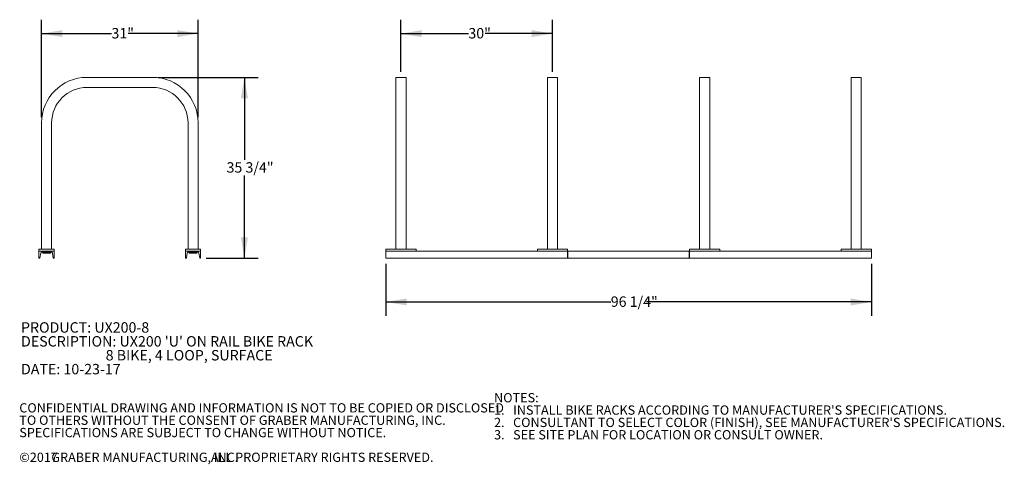
# Model space of a CAD drawing. Units: inches. Extents: x 0.2 to 9.1, y 0.2 to 10.8.
# Drawn here: x 0.2 to 9.1, y 0.2 to 4.2 of the extents above; entities that cross this region are included whole.
import ezdxf

# ---------------------------------------------------------------- set-up
doc = ezdxf.new("R2010")
doc.units = ezdxf.units.IN
doc.header["$MEASUREMENT"] = 0
doc.layers.add('FORMAT', color=7, linetype='Continuous')
doc.styles.add('SLDTEXTSTYLE0', font='TXT', dxfattribs={"width": 0.605})
doc.dimstyles.new('SLDDIMSTYLE0', dxfattribs={"dimtxt": 0.091003, "dimasz": 0.1875, "dimexe": 0, "dimexo": 0.0625, "dimgap": 0.022751, "dimtad": 0, "dimtih": 1, "dimtoh": 1, "dimdec": 6, "dimlfac": 22, "dimrnd": 1e-09, "dimzin": 12, "dimdsep": 46, "dimlunit": 5, "dimtxsty": 'SLDTEXTSTYLE0', "dimsah": 1, "dimcen": 0.09, "dimadec": 0, "dimazin": 3, "dimtfac": 1, "dimtdec": 3, "dimtofl": 0, "dimtmove": 0, "dimatfit": 3, "dimfxl": 0, "dimfrac": 2, "dimtolj": 1, "dimtzin": 12, "dimarcsym": 0})
doc.dimstyles.new('SLDDIMSTYLE1', dxfattribs={"dimtxt": 0.091003, "dimasz": 0.1875, "dimexe": 0, "dimexo": 0.0625, "dimgap": 0.022751, "dimtad": 0, "dimtih": 1, "dimtoh": 1, "dimdec": 3, "dimlfac": 22, "dimrnd": 1e-09, "dimzin": 12, "dimdsep": 46, "dimlunit": 5, "dimtxsty": 'SLDTEXTSTYLE0', "dimsah": 1, "dimcen": 0.09, "dimadec": 0, "dimazin": 3, "dimtfac": 1, "dimtdec": 3, "dimtofl": 0, "dimtmove": 0, "dimatfit": 3, "dimfxl": 0, "dimfrac": 2, "dimtolj": 1, "dimtzin": 12, "dimarcsym": 0})

# ---------------------------------------------------------------- blocks, each defined once
blk = doc.blocks.new('SW_NOTE_0')
at = {"color": 0, "linetype": 'Continuous', "lineweight": 0, "char_height": 0.09375, "attachment_point": 1, "style": 'SLDTEXTSTYLE0'}
for s, insert in [('PRODUCT: UX200-8', (0, 0.1209)), ("DESCRIPTION: UX200 'U' ON RAIL BIKE RACK", (0, -0.0041)), ('8 BIKE, 4 LOOP, SURFACE', (0.7617, -0.1291)), ('DATE: 10-23-17', (0, -0.2541))]:
    blk.add_mtext(s, dxfattribs=dict(at, insert=insert))
blk = doc.blocks.new('SW_NOTE_1')
at = {"color": 0, "linetype": 'Continuous', "lineweight": 0, "attachment_point": 1, "style": 'SLDTEXTSTYLE0'}
for s, insert, char_height in [('NOTES:', (0, 0.1074), 0.08333), ("1.   INSTALL BIKE RACKS ACCORDING TO MANUFACTURER'S SPECIFICATIONS.", (0, -0.0037), 0.083333), ("2.   CONSULTANT TO SELECT COLOR (FINISH), SEE MANUFACTURER'S SPECIFICATIONS.", (0, -0.1148), 0.083333), ('3.   SEE SITE PLAN FOR LOCATION OR CONSULT OWNER.', (0, -0.2259), 0.083333)]:
    blk.add_mtext(s, dxfattribs=dict(at, insert=insert, char_height=char_height))
blk = doc.blocks.new('SW_NOTE_2')
at = {"color": 0, "linetype": 'Continuous', "lineweight": 0, "attachment_point": 1, "style": 'SLDTEXTSTYLE0'}
for s, insert, char_height in [('CONFIDENTIAL DRAWING AND INFORMATION IS NOT TO BE COPIED OR DISCLOSED', (0, 0.1074), 0.083333), ('TO OTHERS WITHOUT THE CONSENT OF GRABER MANUFACTURING, INC.', (0, -0.0037), 0.083333), ('SPECIFICATIONS ARE SUBJECT TO CHANGE WITHOUT NOTICE.', (0, -0.1148), 0.083333), ('©2017', (0, -0.337), 0.08333), ('GRABER MANUFACTURING, INC.', (0.2886, -0.337), 0.083333), ('ALL PROPRIETARY RIGHTS RESERVED.', (1.7248, -0.337), 0.083333)]:
    blk.add_mtext(s, dxfattribs=dict(at, insert=insert, char_height=char_height))
blk = doc.blocks.new('_D')
at = {"layer": 'FORMAT'}
for p, q in [((1.4607, 3.6714), (2.3613, 3.6714)), ((2.2363, 3.6714), (2.2363, 2.9289)), ((2.2363, 2.0448), (2.2363, 2.7873)), ((1.8926, 2.0448), (2.3613, 2.0448))]:
    blk.add_line(p, q, dxfattribs=at)
for points in [[(2.2363, 3.6714), (2.205, 3.4839), (2.2675, 3.4839)], [(2.2363, 2.0448), (2.2675, 2.2323), (2.205, 2.2323)]]:
    blk.add_solid(points, dxfattribs=at)
at = {"layer": 'FORMAT', "insert": (2.0757, 2.9081), "char_height": 0.09375, "attachment_point": 1, "style": 'SLDTEXTSTYLE0'}
blk.add_mtext('35 3/4"', dxfattribs=at)
blk = doc.blocks.new('_D_1')
at = {"layer": 'FORMAT'}
for p, q in [((0.4107, 3.3123), (0.4107, 4.1901)), ((1.8198, 3.3123), (1.8198, 4.1901)), ((0.4107, 4.0651), (1.0401, 4.0651)), ((1.8198, 4.0651), (1.1905, 4.0651))]:
    blk.add_line(p, q, dxfattribs=at)
for points in [[(0.4107, 4.0651), (0.5982, 4.0338), (0.5982, 4.0963)], [(1.8198, 4.0651), (1.6323, 4.0963), (1.6323, 4.0338)]]:
    blk.add_solid(points, dxfattribs=at)
at = {"layer": 'FORMAT', "insert": (1.0401, 4.1151), "char_height": 0.09375, "attachment_point": 1, "style": 'SLDTEXTSTYLE0'}
blk.add_mtext('31"', dxfattribs=at)
blk = doc.blocks.new('_D_3')
at = {"layer": 'FORMAT'}
for p, q in [((3.6454, 3.7214), (3.6454, 4.1901)), ((5.009, 3.7214), (5.009, 4.1901)), ((3.6454, 4.0651), (4.252, 4.0651)), ((5.009, 4.0651), (4.4023, 4.0651))]:
    blk.add_line(p, q, dxfattribs=at)
for points in [[(3.6454, 4.0651), (3.8329, 4.0338), (3.8329, 4.0963)], [(5.009, 4.0651), (4.8215, 4.0963), (4.8215, 4.0338)]]:
    blk.add_solid(points, dxfattribs=at)
at = {"layer": 'FORMAT', "insert": (4.252, 4.1151), "char_height": 0.09375, "attachment_point": 1, "style": 'SLDTEXTSTYLE0'}
blk.add_mtext('30"', dxfattribs=at)
blk = doc.blocks.new('_D_4')
at = {"layer": 'FORMAT'}
for p, q in [((3.509, 1.9948), (3.509, 1.5261)), ((7.8783, 1.9948), (7.8783, 1.5261)), ((3.509, 1.6511), (5.5331, 1.6511)), ((7.8783, 1.6511), (5.8542, 1.6511))]:
    blk.add_line(p, q, dxfattribs=at)
for points in [[(3.509, 1.6511), (3.6965, 1.6198), (3.6965, 1.6823)], [(7.8783, 1.6511), (7.6908, 1.6823), (7.6908, 1.6198)]]:
    blk.add_solid(points, dxfattribs=at)
at = {"layer": 'FORMAT', "insert": (5.5331, 1.7011), "char_height": 0.09375, "attachment_point": 1, "style": 'SLDTEXTSTYLE0'}
blk.add_mtext('96 1/4"', dxfattribs=at)

msp = doc.modelspace()

# ---------------------------------------------------------------- linework, layer by layer
at = {"color": 7, "linetype": 'Continuous', "lineweight": 18}
for p, q in [((0.81983361, 3.67138518), (1.41074271, 3.67138518)), ((3.59990108, 3.67138518), (3.59990108, 3.26229422)), ((3.69081032, 3.67138518), (3.59990108, 3.67138518)), ((3.69081032, 3.67138518), (3.69081032, 3.26229422)), ((4.96353754, 3.67138518), (4.96353754, 3.26229422)), ((5.05444662, 3.67138518), (4.96353754, 3.67138518)), ((5.05444662, 3.67138518), (5.05444662, 3.26229422)), ((6.33285575, 3.67138518), (6.33285575, 3.26229422)), ((6.42376483, 3.67138518), (6.33285575, 3.67138518)), ((6.42376483, 3.67138518), (6.42376483, 3.26229422)), ((7.69649205, 3.67138518), (7.69649205, 3.26229422)), ((7.78740129, 3.67138518), (7.69649205, 3.67138518)), ((7.78740129, 3.67138518), (7.78740129, 3.26229422)), ((0.81983361, 3.58047604), (1.41074271, 3.58047604)), ((0.41074269, 3.26229422), (0.41074269, 2.12593062)), ((0.5016518, 3.26229422), (0.5016518, 2.12593062)), ((1.72892453, 3.26229422), (1.72892453, 2.12593062)), ((1.81983361, 3.26229422), (1.81983361, 2.12593062)), ((3.59990108, 3.26229422), (3.59990108, 2.12593062)), ((3.69081032, 3.26229422), (3.69081032, 2.12593062)), ((4.96353754, 3.26229422), (4.96353754, 2.12593062)), ((5.05444662, 3.26229422), (5.05444662, 2.12593062)), ((6.33285575, 3.26229422), (6.33285575, 2.12593062)), ((6.42376483, 3.26229422), (6.42376483, 2.12593062)), ((7.69649205, 3.26229422), (7.69649205, 2.12593062)), ((7.78740129, 3.26229422), (7.78740129, 2.12593062)), ((0.38801543, 2.12593062), (0.38801543, 2.10888517)), ((0.52437905, 2.12593062), (0.38801543, 2.12593062)), ((0.52437905, 2.10888517), (0.38801543, 2.10888517)), ((0.38801543, 2.10888517), (0.38801543, 2.04479426)), ((0.38801543, 2.04479426), (0.39187666, 2.04479426)), ((0.39636029, 2.04859239), (0.40341253, 2.09090294)), ((0.41117175, 2.10036244), (0.42210634, 2.10036244)), ((0.41551826, 2.1011579), (0.49687622, 2.1011579)), ((0.49028817, 2.10036244), (0.42210634, 2.10036244)), ((0.42210634, 2.08899881), (0.42210634, 2.10036244)), ((0.49028817, 2.08899881), (0.42210634, 2.08899881)), ((0.49028817, 2.08899881), (0.49028817, 2.10036244)), ((0.49028817, 2.10036244), (0.50122273, 2.10036244)), ((0.50898195, 2.09090294), (0.51603422, 2.04859239)), ((0.52051782, 2.04479426), (0.52437905, 2.04479426)), ((0.52437905, 2.10888517), (0.52437905, 2.12593062)), ((0.52437905, 2.04479426), (0.52437905, 2.10888517)), ((1.70619727, 2.10888517), (1.70619727, 2.12593062)), ((1.70619727, 2.12593062), (1.84256092, 2.12593062)), ((1.70619727, 2.10888517), (1.70619727, 2.04479426)), ((1.84256092, 2.10888517), (1.70619727, 2.10888517)), ((1.70619727, 2.04479426), (1.7100585, 2.04479426)), ((1.71454208, 2.04859239), (1.72159437, 2.09090294)), ((1.72935359, 2.10036244), (1.74028818, 2.10036244)), ((1.7337001, 2.1011579), (1.81505809, 2.1011579)), ((1.74028818, 2.08899881), (1.74028818, 2.10036244)), ((1.80847001, 2.10036244), (1.74028818, 2.10036244)), ((1.80847001, 2.08899881), (1.74028818, 2.08899881)), ((1.80847001, 2.08899881), (1.80847001, 2.10036244)), ((1.80847001, 2.10036244), (1.81940449, 2.10036244)), ((1.82716376, 2.09090294), (1.83421606, 2.04859239)), ((1.83869963, 2.04479426), (1.84256092, 2.04479426)), ((1.84256092, 2.12593062), (1.84256092, 2.10888517)), ((1.84256092, 2.04479426), (1.84256092, 2.10888517)), ((3.50899205, 2.12593062), (3.50899205, 2.10888517)), ((3.50899205, 2.12593062), (3.78171935, 2.12593062)), ((5.1453557, 2.10888517), (3.50899205, 2.10888517)), ((3.50899205, 2.04479426), (3.50899205, 2.10888517)), ((3.50899205, 2.10888517), (3.78171935, 2.10888517)), ((5.1453557, 2.04479426), (3.50899205, 2.04479426)), ((3.78171935, 2.12593062), (3.78171935, 2.10888517)), ((4.87262845, 2.12593062), (4.87262845, 2.10888517)), ((4.87262845, 2.12593062), (5.1453557, 2.12593062)), ((4.87262845, 2.10888517), (5.1453557, 2.10888517)), ((5.1453557, 2.12593062), (5.1453557, 2.10888517)), ((5.1453557, 2.04479426), (5.1453557, 2.10888517)), ((5.14819663, 2.10036244), (5.1453557, 2.10036244)), ((5.14819663, 2.08899881), (5.1453557, 2.08899881)), ((6.23910573, 2.10888517), (5.14819663, 2.10888517)), ((5.14819663, 2.04479426), (5.14819663, 2.10888517)), ((6.23910573, 2.04479426), (5.14819663, 2.04479426)), ((6.23910573, 2.04479426), (6.23910573, 2.10888517)), ((6.23910573, 2.10036244), (6.24194666, 2.10036244)), ((6.23910573, 2.08899881), (6.24194666, 2.08899881)), ((6.24194666, 2.12593062), (6.24194666, 2.10888517)), ((6.24194666, 2.12593062), (6.51467391, 2.12593062)), ((7.87831032, 2.10888517), (6.24194666, 2.10888517)), ((6.24194666, 2.04479426), (6.24194666, 2.10888517)), ((6.24194666, 2.10888517), (6.51467391, 2.10888517)), ((7.87831032, 2.04479426), (6.24194666, 2.04479426)), ((6.51467391, 2.12593062), (6.51467391, 2.10888517)), ((7.60558302, 2.12593062), (7.60558302, 2.10888517)), ((7.60558302, 2.12593062), (7.87831032, 2.12593062)), ((7.60558302, 2.10888517), (7.87831032, 2.10888517)), ((7.87831032, 2.12593062), (7.87831032, 2.10888517)), ((7.87831032, 2.04479426), (7.87831032, 2.10888517))]:
    msp.add_line(p, q, dxfattribs=at)
for centre, radius, start, end in [((0.81983361, 3.26229426), 0.40909091, 90, 180), ((1.4107427, 3.26229426), 0.40909091, 0, 90), ((0.81983361, 3.26229426), 0.31818182, 90, 180), ((1.4107427, 3.26229426), 0.31818182, 0, 90), ((0.39187668, 2.04933971), 0.00454545, 270, 350.537), ((0.41551827, 2.08888517), 0.01227273, 90, 170.537), ((0.49687623, 2.08888517), 0.01227273, 9.463, 90), ((0.52051782, 2.04933971), 0.00454545, 189.463, 270), ((1.71005849, 2.04933971), 0.00454545, 270, 350.537), ((1.73370008, 2.08888517), 0.01227273, 90, 170.537), ((1.81505804, 2.08888517), 0.01227273, 9.463, 90), ((1.83869964, 2.04933971), 0.00454545, 189.463, 270)]:
    msp.add_arc(centre, radius, start, end, dxfattribs=at)

# ---------------------------------------------------------------- block references
at = {"color": 7, "linetype": 'Continuous', "lineweight": 0}
for name, p in [('SW_NOTE_0', (0.2263075, 1.34799068)), ('SW_NOTE_1', (4.48317776, 0.72415391)), ('SW_NOTE_2', (0.21079615, 0.63296178))]:
    msp.add_blockref(name, p, dxfattribs=at)

# ---------------------------------------------------------------- dimensions: what is measured, and where the dimension line sits
at = {"layer": 'FORMAT'}
for base, p1, p2, dimstyle, picture, middle in [((1.81983361, 4.06508596), (0.4107427, 3.26229426), (1.81983361, 3.26229426), 'SLDDIMSTYLE1', '_D_1', (1.11528816, 4.06508596)), ((5.00899209, 4.06508596), (3.64535573, 3.67138517), (5.00899209, 3.67138517), 'SLDDIMSTYLE1', '_D_3', (4.32717391, 4.06508596)), ((7.87831027, 1.65109347), (3.50899209, 2.04479426), (7.87831027, 2.04479426), 'SLDDIMSTYLE0', '_D_4', (5.69365118, 1.65109347))]:
    dim = msp.add_linear_dim(base=base, p1=p1, p2=p2, dimstyle=dimstyle, dxfattribs=at)
    dim.commit()
    dim.dimension.update_dxf_attribs({"geometry": picture, "text_midpoint": middle, "dimtype": 160})
dim = msp.add_linear_dim(base=(2.23626167, 3.67138517), p1=(1.84256088, 2.04479426), p2=(1.4107427, 3.67138517), angle=90, dimstyle='SLDDIMSTYLE0', dxfattribs=at)
dim.commit()
dim.dimension.update_dxf_attribs({"geometry": '_D', "text_midpoint": (2.23626167, 2.85808971), "dimtype": 160})

doc.saveas('drawing.dxf')
